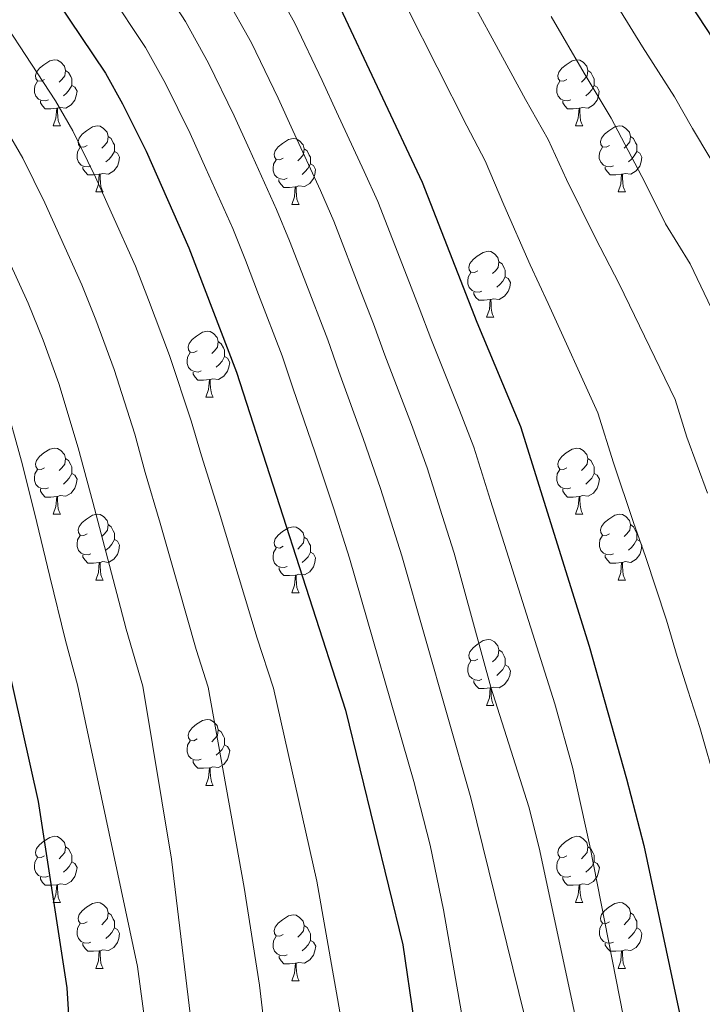
# Model space of a CAD drawing. Units: metres. Extents: x 612490 to 616994, y 4782177 to 4785222.
# Drawn here: x 614197 to 614301, y 4783931 to 4784080 of the extents above; entities that cross this region are included whole.
import ezdxf

# ---------------------------------------------------------------- set-up
doc = ezdxf.new("R2010")
doc.units = ezdxf.units.M
doc.header["$MEASUREMENT"] = 0
for name, color, linetype, lineweight in [('Nivel 36', 7, 'Continuous', 0), ('Nivel 4', 7, 'Continuous', 0), ('Nivel 5', 7, 'Continuous', 0), ('Nivel 61', 7, 'Continuous', 0), ('Nivel 63', 7, 'Continuous', 0)]:
    doc.layers.add(name, color=color, linetype=linetype, lineweight=lineweight)

msp = doc.modelspace()

# ---------------------------------------------------------------- linework, layer by layer
at = {"layer": 'Nivel 36', "color": 92, "linetype": 'Continuous', "lineweight": 0}
for p, q in [((614202.5, 4784064.34), (614203.63, 4784064.34)), ((614281.83, 4784064.34), (614282.96, 4784064.34)), ((614208.98, 4784054.31), (614210.1, 4784054.31)), ((614288.3, 4784054.31), (614289.43, 4784054.31)), ((614238.75, 4784052.4), (614239.87, 4784052.4)), ((614268.33, 4784035.26), (614269.45, 4784035.26)), ((614225.69, 4784023.12), (614226.82, 4784023.12)), ((614202.5, 4784005.35), (614203.63, 4784005.35)), ((614281.83, 4784005.35), (614282.96, 4784005.35)), ((614208.98, 4783995.32), (614210.1, 4783995.32)), ((614288.31, 4783995.32), (614289.43, 4783995.32)), ((614238.75, 4783993.41), (614239.88, 4783993.41)), ((614268.33, 4783976.27), (614269.45, 4783976.27)), ((614225.69, 4783964.13), (614226.82, 4783964.13)), ((614202.5, 4783946.36), (614203.63, 4783946.36)), ((614281.83, 4783946.36), (614282.96, 4783946.36)), ((614208.98, 4783936.32), (614210.1, 4783936.32)), ((614288.31, 4783936.32), (614289.43, 4783936.32)), ((614238.75, 4783934.42), (614239.88, 4783934.42))]:
    msp.add_line(p, q, dxfattribs=at)
at = {"layer": 'Nivel 36', "color": 92, "linetype": 'Continuous', "lineweight": 0, "flags": 128}
for points in [[(614201.2, 4784071.4), (614200.67, 4784071.14), (614200.14, 4784071.19), (614199.88, 4784071.56), (614199.82, 4784071.99), (614199.98, 4784072.51), (614200.46, 4784073.1), (614201.1, 4784073.63), (614202, 4784074.22), (614202.74, 4784074.38), (614203.17, 4784074.32), (614203.7, 4784074.01), (614204.23, 4784073.42), (614204.39, 4784072.78), (614204.28, 4784071.93), (614203.85, 4784071.4), (614203.43, 4784070.98)], [(614280.53, 4784071.4), (614280, 4784071.14), (614279.47, 4784071.19), (614279.2, 4784071.56), (614279.15, 4784071.99), (614279.31, 4784072.51), (614279.79, 4784073.1), (614280.42, 4784073.63), (614281.32, 4784074.22), (614282.07, 4784074.38), (614282.5, 4784074.32), (614283.02, 4784074.01), (614283.56, 4784073.42), (614283.72, 4784072.78), (614283.6, 4784071.93), (614283.18, 4784071.4), (614282.76, 4784070.98)], [(614204.39, 4784072.78), (614204.86, 4784072.47), (614205.18, 4784071.83), (614205.34, 4784071.51), (614205.34, 4784070.93), (614205.34, 4784070.5), (614204.97, 4784069.81), (614204.55, 4784069.33), (614204.07, 4784068.91)], [(614283.72, 4784072.78), (614284.19, 4784072.47), (614284.5, 4784071.83), (614284.66, 4784071.51), (614284.66, 4784070.93), (614284.66, 4784070.5), (614284.3, 4784069.81), (614283.88, 4784069.33), (614283.4, 4784068.91)], [(614201.79, 4784068.32), (614201.36, 4784068.16), (614200.78, 4784068.22), (614200.3, 4784068.43), (614199.88, 4784068.86), (614199.66, 4784069.44), (614199.66, 4784069.86), (614199.72, 4784070.45), (614200.14, 4784071.14)], [(614205.34, 4784070.5), (614205.79, 4784070.25), (614206.14, 4784069.64), (614206.03, 4784068.91), (614205.82, 4784068.27), (614205.23, 4784067.53), (614204.44, 4784067.05), (614203.59, 4784067.16), (614203.16, 4784067.03)], [(614281.12, 4784068.32), (614280.69, 4784068.16), (614280.1, 4784068.22), (614279.63, 4784068.43), (614279.2, 4784068.86), (614278.99, 4784069.44), (614278.99, 4784069.86), (614279.04, 4784070.45), (614279.47, 4784071.14)], [(614284.66, 4784070.5), (614285.12, 4784070.25), (614285.46, 4784069.64), (614285.36, 4784068.91), (614285.14, 4784068.27), (614284.56, 4784067.53), (614283.76, 4784067.05), (614282.92, 4784067.16), (614282.48, 4784067.03)], [(614203.05, 4784067.03), (614202.16, 4784066.94), (614201.31, 4784066.94), (614200.89, 4784067.37), (614200.57, 4784067.85), (614200.57, 4784068.16)], [(614282.38, 4784067.03), (614281.48, 4784066.94), (614280.64, 4784066.94), (614280.22, 4784067.37), (614279.9, 4784067.85), (614279.9, 4784068.16)], [(614202.5, 4784064.34), (614202.94, 4784065.5), (614203.05, 4784067.03), (614203.16, 4784067.03), (614203.19, 4784066.44), (614203.23, 4784065.76), (614203.3, 4784065.14), (614203.41, 4784064.74), (614203.63, 4784064.34)], [(614281.83, 4784064.34), (614282.26, 4784065.5), (614282.38, 4784067.03), (614282.48, 4784067.03), (614282.52, 4784066.44), (614282.56, 4784065.76), (614282.62, 4784065.14), (614282.74, 4784064.74), (614282.96, 4784064.34)], [(614207.68, 4784061.37), (614207.15, 4784061.1), (614206.62, 4784061.16), (614206.35, 4784061.53), (614206.3, 4784061.95), (614206.46, 4784062.47), (614206.94, 4784063.07), (614207.57, 4784063.6), (614208.47, 4784064.18), (614209.22, 4784064.34), (614209.64, 4784064.29), (614210.17, 4784063.97), (614210.7, 4784063.39), (614210.86, 4784062.75), (614210.75, 4784061.9), (614210.33, 4784061.37), (614209.91, 4784060.94)], [(614287, 4784061.37), (614286.48, 4784061.1), (614285.94, 4784061.16), (614285.68, 4784061.53), (614285.62, 4784061.95), (614285.78, 4784062.47), (614286.26, 4784063.07), (614286.9, 4784063.6), (614287.8, 4784064.18), (614288.54, 4784064.34), (614288.97, 4784064.29), (614289.5, 4784063.97), (614290.03, 4784063.39), (614290.19, 4784062.75), (614290.08, 4784061.9), (614289.66, 4784061.37), (614289.24, 4784060.94)], [(614210.86, 4784062.75), (614211.34, 4784062.43), (614211.65, 4784061.79), (614211.81, 4784061.47), (614211.81, 4784060.89), (614211.81, 4784060.47), (614211.44, 4784059.78), (614211.02, 4784059.3), (614210.54, 4784058.88)], [(614290.19, 4784062.75), (614290.66, 4784062.43), (614290.98, 4784061.79), (614291.14, 4784061.47), (614291.14, 4784060.89), (614291.14, 4784060.47), (614290.77, 4784059.78), (614290.35, 4784059.3), (614289.87, 4784058.88)], [(614208.26, 4784058.29), (614207.84, 4784058.13), (614207.25, 4784058.19), (614206.78, 4784058.4), (614206.35, 4784058.82), (614206.14, 4784059.41), (614206.14, 4784059.83), (614206.19, 4784060.41), (614206.62, 4784061.1)], [(614237.45, 4784059.46), (614236.92, 4784059.2), (614236.39, 4784059.25), (614236.12, 4784059.62), (614236.07, 4784060.05), (614236.23, 4784060.57), (614236.71, 4784061.16), (614237.34, 4784061.69), (614238.24, 4784062.28), (614238.99, 4784062.44), (614239.41, 4784062.38), (614239.94, 4784062.07), (614240.47, 4784061.48), (614240.63, 4784060.84), (614240.52, 4784059.99), (614240.1, 4784059.46), (614239.68, 4784059.04)], [(614287.59, 4784058.29), (614287.16, 4784058.13), (614286.58, 4784058.19), (614286.1, 4784058.4), (614285.68, 4784058.82), (614285.46, 4784059.41), (614285.46, 4784059.83), (614285.52, 4784060.41), (614285.94, 4784061.1)], [(614211.81, 4784060.47), (614212.27, 4784060.22), (614212.61, 4784059.6), (614212.5, 4784058.88), (614212.29, 4784058.24), (614211.71, 4784057.5), (614210.91, 4784057.02), (614210.06, 4784057.12), (614209.63, 4784056.99)], [(614240.63, 4784060.84), (614241.11, 4784060.53), (614241.42, 4784059.89), (614241.58, 4784059.57), (614241.58, 4784058.99), (614241.58, 4784058.56), (614241.21, 4784057.87), (614240.79, 4784057.39), (614240.31, 4784056.97)], [(614291.14, 4784060.47), (614291.6, 4784060.22), (614291.94, 4784059.6), (614291.83, 4784058.88), (614291.62, 4784058.24), (614291.04, 4784057.5), (614290.24, 4784057.02), (614289.39, 4784057.12), (614288.96, 4784056.99)], [(614209.52, 4784056.99), (614208.63, 4784056.91), (614207.79, 4784056.91), (614207.36, 4784057.34), (614207.04, 4784057.81), (614207.04, 4784058.13)], [(614238.03, 4784056.38), (614237.61, 4784056.22), (614237.02, 4784056.28), (614236.55, 4784056.49), (614236.12, 4784056.92), (614235.91, 4784057.5), (614235.91, 4784057.92), (614235.96, 4784058.51), (614236.39, 4784059.2)], [(614241.58, 4784058.56), (614242.04, 4784058.31), (614242.38, 4784057.7), (614242.27, 4784056.97), (614242.06, 4784056.33), (614241.48, 4784055.59), (614240.68, 4784055.11), (614239.83, 4784055.22), (614239.4, 4784055.09)], [(614288.85, 4784056.99), (614287.96, 4784056.91), (614287.12, 4784056.91), (614286.69, 4784057.34), (614286.37, 4784057.81), (614286.37, 4784058.13)], [(614208.98, 4784054.31), (614209.41, 4784055.47), (614209.52, 4784056.99), (614209.63, 4784056.99), (614209.67, 4784056.41), (614209.7, 4784055.72), (614209.77, 4784055.11), (614209.89, 4784054.71), (614210.1, 4784054.31)], [(614288.3, 4784054.31), (614288.74, 4784055.47), (614288.85, 4784056.99), (614288.96, 4784056.99), (614289, 4784056.41), (614289.03, 4784055.72), (614289.1, 4784055.11), (614289.22, 4784054.71), (614289.43, 4784054.31)], [(614239.29, 4784055.09), (614238.4, 4784055), (614237.56, 4784055), (614237.13, 4784055.43), (614236.81, 4784055.91), (614236.81, 4784056.22)], [(614238.75, 4784052.4), (614239.18, 4784053.56), (614239.29, 4784055.09), (614239.4, 4784055.09), (614239.44, 4784054.5), (614239.47, 4784053.82), (614239.54, 4784053.2), (614239.66, 4784052.8), (614239.87, 4784052.4)], [(614267.03, 4784042.32), (614266.5, 4784042.05), (614265.97, 4784042.11), (614265.7, 4784042.48), (614265.65, 4784042.9), (614265.81, 4784043.42), (614266.29, 4784044.02), (614266.92, 4784044.55), (614267.82, 4784045.13), (614268.57, 4784045.29), (614268.99, 4784045.24), (614269.52, 4784044.92), (614270.05, 4784044.34), (614270.21, 4784043.7), (614270.1, 4784042.85), (614269.68, 4784042.32), (614269.26, 4784041.89)], [(614270.21, 4784043.7), (614270.69, 4784043.38), (614271, 4784042.74), (614271.16, 4784042.42), (614271.16, 4784041.84), (614271.16, 4784041.42), (614270.79, 4784040.73), (614270.37, 4784040.25), (614269.89, 4784039.83)], [(614267.61, 4784039.24), (614267.19, 4784039.08), (614266.6, 4784039.14), (614266.13, 4784039.35), (614265.7, 4784039.77), (614265.49, 4784040.36), (614265.49, 4784040.78), (614265.54, 4784041.36), (614265.97, 4784042.05)], [(614271.16, 4784041.42), (614271.62, 4784041.17), (614271.96, 4784040.55), (614271.85, 4784039.83), (614271.64, 4784039.19), (614271.06, 4784038.45), (614270.26, 4784037.97), (614269.41, 4784038.07), (614268.98, 4784037.94)], [(614268.87, 4784037.94), (614267.98, 4784037.86), (614267.14, 4784037.86), (614266.71, 4784038.29), (614266.39, 4784038.76), (614266.39, 4784039.08)], [(614268.33, 4784035.26), (614268.76, 4784036.42), (614268.87, 4784037.94), (614268.98, 4784037.94), (614269.02, 4784037.36), (614269.05, 4784036.67), (614269.12, 4784036.06), (614269.24, 4784035.66), (614269.45, 4784035.26)], [(614224.39, 4784030.18), (614223.86, 4784029.91), (614223.33, 4784029.97), (614223.06, 4784030.34), (614223.01, 4784030.76), (614223.17, 4784031.28), (614223.65, 4784031.88), (614224.28, 4784032.41), (614225.18, 4784032.99), (614225.93, 4784033.15), (614226.36, 4784033.1), (614226.88, 4784032.78), (614227.42, 4784032.2), (614227.58, 4784031.56), (614227.47, 4784030.71), (614227.04, 4784030.18), (614226.62, 4784029.75)], [(614227.58, 4784031.56), (614228.05, 4784031.24), (614228.37, 4784030.6), (614228.53, 4784030.28), (614228.53, 4784029.7), (614228.53, 4784029.28), (614228.16, 4784028.59), (614227.74, 4784028.11), (614227.26, 4784027.69)], [(614224.98, 4784027.1), (614224.55, 4784026.94), (614223.97, 4784027), (614223.49, 4784027.21), (614223.07, 4784027.63), (614222.85, 4784028.22), (614222.85, 4784028.64), (614222.9, 4784029.22), (614223.33, 4784029.91)], [(614228.53, 4784029.28), (614228.98, 4784029.03), (614229.33, 4784028.41), (614229.22, 4784027.69), (614229.01, 4784027.05), (614228.42, 4784026.31), (614227.63, 4784025.83), (614226.78, 4784025.93), (614226.35, 4784025.8)], [(614226.24, 4784025.8), (614225.35, 4784025.72), (614224.5, 4784025.72), (614224.08, 4784026.15), (614223.76, 4784026.62), (614223.76, 4784026.94)], [(614225.69, 4784023.12), (614226.13, 4784024.28), (614226.24, 4784025.8), (614226.35, 4784025.8), (614226.38, 4784025.22), (614226.42, 4784024.53), (614226.49, 4784023.92), (614226.6, 4784023.52), (614226.82, 4784023.12)], [(614201.2, 4784012.41), (614200.67, 4784012.14), (614200.14, 4784012.2), (614199.88, 4784012.57), (614199.82, 4784013), (614199.98, 4784013.52), (614200.46, 4784014.11), (614201.1, 4784014.64), (614202, 4784015.22), (614202.74, 4784015.38), (614203.17, 4784015.33), (614203.7, 4784015.02), (614204.23, 4784014.43), (614204.39, 4784013.79), (614204.28, 4784012.94), (614203.85, 4784012.41), (614203.43, 4784011.98)], [(614280.53, 4784012.41), (614280, 4784012.14), (614279.47, 4784012.2), (614279.21, 4784012.57), (614279.15, 4784013), (614279.31, 4784013.52), (614279.79, 4784014.11), (614280.43, 4784014.64), (614281.33, 4784015.22), (614282.07, 4784015.38), (614282.5, 4784015.33), (614283.03, 4784015.02), (614283.56, 4784014.43), (614283.72, 4784013.79), (614283.61, 4784012.94), (614283.18, 4784012.41), (614282.76, 4784011.98)], [(614204.39, 4784013.79), (614204.86, 4784013.48), (614205.18, 4784012.84), (614205.34, 4784012.52), (614205.34, 4784011.94), (614205.34, 4784011.51), (614204.97, 4784010.82), (614204.55, 4784010.34), (614204.07, 4784009.92)], [(614283.72, 4784013.79), (614284.19, 4784013.48), (614284.51, 4784012.84), (614284.67, 4784012.52), (614284.67, 4784011.94), (614284.67, 4784011.51), (614284.3, 4784010.82), (614283.88, 4784010.34), (614283.4, 4784009.92)], [(614201.79, 4784009.33), (614201.36, 4784009.17), (614200.78, 4784009.23), (614200.3, 4784009.44), (614199.88, 4784009.86), (614199.66, 4784010.45), (614199.66, 4784010.87), (614199.72, 4784011.46), (614200.14, 4784012.14)], [(614281.12, 4784009.33), (614280.69, 4784009.17), (614280.11, 4784009.23), (614279.63, 4784009.44), (614279.21, 4784009.86), (614278.99, 4784010.45), (614278.99, 4784010.87), (614279.05, 4784011.46), (614279.47, 4784012.14)], [(614205.34, 4784011.51), (614205.79, 4784011.26), (614206.14, 4784010.64), (614206.03, 4784009.92), (614205.82, 4784009.28), (614205.23, 4784008.54), (614204.44, 4784008.06), (614203.59, 4784008.16), (614203.16, 4784008.04)], [(614284.67, 4784011.51), (614285.12, 4784011.26), (614285.47, 4784010.64), (614285.36, 4784009.92), (614285.15, 4784009.28), (614284.56, 4784008.54), (614283.77, 4784008.06), (614282.92, 4784008.16), (614282.49, 4784008.04)], [(614203.05, 4784008.04), (614202.16, 4784007.95), (614201.31, 4784007.95), (614200.89, 4784008.38), (614200.57, 4784008.86), (614200.57, 4784009.17)], [(614282.38, 4784008.04), (614281.49, 4784007.95), (614280.64, 4784007.95), (614280.22, 4784008.38), (614279.9, 4784008.86), (614279.9, 4784009.17)], [(614202.5, 4784005.35), (614202.94, 4784006.51), (614203.05, 4784008.04), (614203.16, 4784008.04), (614203.19, 4784007.45), (614203.23, 4784006.76), (614203.3, 4784006.15), (614203.41, 4784005.75), (614203.63, 4784005.35)], [(614281.83, 4784005.35), (614282.27, 4784006.51), (614282.38, 4784008.04), (614282.49, 4784008.04), (614282.52, 4784007.45), (614282.56, 4784006.76), (614282.63, 4784006.15), (614282.74, 4784005.75), (614282.96, 4784005.35)], [(614207.68, 4784002.38), (614207.15, 4784002.11), (614206.62, 4784002.16), (614206.35, 4784002.54), (614206.3, 4784002.96), (614206.46, 4784003.48), (614206.94, 4784004.08), (614207.57, 4784004.6), (614208.47, 4784005.19), (614209.22, 4784005.35), (614209.64, 4784005.3), (614210.17, 4784004.98), (614210.7, 4784004.4), (614210.86, 4784003.76), (614210.75, 4784002.9), (614210.33, 4784002.38), (614209.91, 4784001.95)], [(614287.01, 4784002.38), (614286.48, 4784002.11), (614285.95, 4784002.16), (614285.68, 4784002.54), (614285.63, 4784002.96), (614285.79, 4784003.48), (614286.27, 4784004.08), (614286.9, 4784004.6), (614287.8, 4784005.19), (614288.55, 4784005.35), (614288.97, 4784005.3), (614289.5, 4784004.98), (614290.03, 4784004.4), (614290.19, 4784003.76), (614290.08, 4784002.9), (614289.66, 4784002.38), (614289.24, 4784001.95)], [(614210.86, 4784003.76), (614211.34, 4784003.44), (614211.65, 4784002.8), (614211.81, 4784002.48), (614211.81, 4784001.9), (614211.81, 4784001.48), (614211.44, 4784000.78), (614211.02, 4784000.3), (614210.54, 4783999.88)], [(614237.45, 4784000.47), (614236.92, 4784000.2), (614236.39, 4784000.26), (614236.12, 4784000.63), (614236.07, 4784001.06), (614236.23, 4784001.58), (614236.71, 4784002.17), (614237.34, 4784002.7), (614238.24, 4784003.28), (614238.99, 4784003.44), (614239.42, 4784003.39), (614239.94, 4784003.08), (614240.48, 4784002.49), (614240.64, 4784001.85), (614240.52, 4784001), (614240.1, 4784000.47), (614239.68, 4784000.04)], [(614290.19, 4784003.76), (614290.67, 4784003.44), (614290.98, 4784002.8), (614291.14, 4784002.48), (614291.14, 4784001.9), (614291.14, 4784001.48), (614290.77, 4784000.78), (614290.35, 4784000.3), (614289.87, 4783999.88)], [(614208.26, 4783999.3), (614207.84, 4783999.14), (614207.25, 4783999.2), (614206.78, 4783999.4), (614206.35, 4783999.83), (614206.14, 4784000.42), (614206.14, 4784000.84), (614206.19, 4784001.42), (614206.62, 4784002.11)], [(614211.81, 4784001.48), (614212.27, 4784001.22), (614212.61, 4784000.61), (614212.5, 4783999.88), (614212.29, 4783999.24), (614211.71, 4783998.5), (614210.91, 4783998.02), (614210.06, 4783998.13), (614209.63, 4783998)], [(614240.64, 4784001.85), (614241.11, 4784001.54), (614241.42, 4784000.9), (614241.58, 4784000.58), (614241.58, 4784000), (614241.58, 4783999.57), (614241.22, 4783998.88), (614240.8, 4783998.4), (614240.32, 4783997.98)], [(614287.59, 4783999.3), (614287.17, 4783999.14), (614286.58, 4783999.2), (614286.11, 4783999.4), (614285.68, 4783999.83), (614285.47, 4784000.42), (614285.47, 4784000.84), (614285.52, 4784001.42), (614285.95, 4784002.11)], [(614291.14, 4784001.48), (614291.6, 4784001.22), (614291.94, 4784000.61), (614291.83, 4783999.88), (614291.62, 4783999.24), (614291.04, 4783998.5), (614290.24, 4783998.02), (614289.39, 4783998.13), (614288.96, 4783998)], [(614238.04, 4783997.39), (614237.61, 4783997.23), (614237.02, 4783997.29), (614236.55, 4783997.5), (614236.12, 4783997.92), (614235.91, 4783998.51), (614235.91, 4783998.93), (614235.96, 4783999.52), (614236.39, 4784000.2)], [(614209.52, 4783998), (614208.63, 4783997.92), (614207.79, 4783997.92), (614207.36, 4783998.34), (614207.04, 4783998.82), (614207.04, 4783999.14)], [(614241.58, 4783999.57), (614242.04, 4783999.32), (614242.38, 4783998.7), (614242.28, 4783997.98), (614242.06, 4783997.34), (614241.48, 4783996.6), (614240.68, 4783996.12), (614239.84, 4783996.22), (614239.4, 4783996.1)], [(614288.85, 4783998), (614287.96, 4783997.92), (614287.12, 4783997.92), (614286.69, 4783998.34), (614286.37, 4783998.82), (614286.37, 4783999.14)], [(614208.98, 4783995.32), (614209.41, 4783996.48), (614209.52, 4783998), (614209.63, 4783998), (614209.67, 4783997.42), (614209.7, 4783996.73), (614209.77, 4783996.12), (614209.89, 4783995.72), (614210.1, 4783995.32)], [(614239.3, 4783996.1), (614238.4, 4783996.01), (614237.56, 4783996.01), (614237.14, 4783996.44), (614236.82, 4783996.92), (614236.82, 4783997.23)], [(614288.31, 4783995.32), (614288.74, 4783996.48), (614288.85, 4783998), (614288.96, 4783998), (614289, 4783997.42), (614289.03, 4783996.73), (614289.1, 4783996.12), (614289.22, 4783995.72), (614289.43, 4783995.32)], [(614238.75, 4783993.41), (614239.18, 4783994.57), (614239.3, 4783996.1), (614239.4, 4783996.1), (614239.44, 4783995.51), (614239.48, 4783994.82), (614239.54, 4783994.21), (614239.66, 4783993.81), (614239.88, 4783993.41)], [(614267.03, 4783983.33), (614266.5, 4783983.06), (614265.97, 4783983.12), (614265.7, 4783983.49), (614265.65, 4783983.91), (614265.81, 4783984.43), (614266.29, 4783985.03), (614266.92, 4783985.56), (614267.82, 4783986.14), (614268.57, 4783986.3), (614268.99, 4783986.25), (614269.52, 4783985.93), (614270.05, 4783985.35), (614270.21, 4783984.71), (614270.1, 4783983.86), (614269.68, 4783983.33), (614269.26, 4783982.9)], [(614270.21, 4783984.71), (614270.69, 4783984.39), (614271, 4783983.75), (614271.16, 4783983.43), (614271.16, 4783982.85), (614271.16, 4783982.43), (614270.79, 4783981.74), (614270.37, 4783981.26), (614269.89, 4783980.84)], [(614267.61, 4783980.25), (614267.19, 4783980.09), (614266.6, 4783980.15), (614266.13, 4783980.36), (614265.7, 4783980.78), (614265.49, 4783981.37), (614265.49, 4783981.79), (614265.54, 4783982.37), (614265.97, 4783983.06)], [(614271.16, 4783982.43), (614271.62, 4783982.18), (614271.96, 4783981.56), (614271.85, 4783980.84), (614271.64, 4783980.2), (614271.06, 4783979.46), (614270.26, 4783978.98), (614269.41, 4783979.08), (614268.98, 4783978.95)], [(614268.87, 4783978.95), (614267.98, 4783978.87), (614267.14, 4783978.87), (614266.71, 4783979.3), (614266.39, 4783979.77), (614266.39, 4783980.09)], [(614268.33, 4783976.27), (614268.76, 4783977.43), (614268.87, 4783978.95), (614268.98, 4783978.95), (614269.02, 4783978.37), (614269.05, 4783977.68), (614269.12, 4783977.07), (614269.24, 4783976.67), (614269.45, 4783976.27)], [(614224.39, 4783971.19), (614223.86, 4783970.92), (614223.33, 4783970.98), (614223.07, 4783971.35), (614223.01, 4783971.77), (614223.17, 4783972.29), (614223.65, 4783972.89), (614224.29, 4783973.42), (614225.19, 4783974), (614225.93, 4783974.16), (614226.36, 4783974.11), (614226.89, 4783973.79), (614227.42, 4783973.21), (614227.58, 4783972.57), (614227.47, 4783971.72), (614227.04, 4783971.19), (614226.62, 4783970.76)], [(614227.58, 4783972.57), (614228.05, 4783972.25), (614228.37, 4783971.61), (614228.53, 4783971.29), (614228.53, 4783970.71), (614228.53, 4783970.29), (614228.16, 4783969.6), (614227.74, 4783969.12), (614227.26, 4783968.7)], [(614224.98, 4783968.11), (614224.55, 4783967.95), (614223.97, 4783968.01), (614223.49, 4783968.22), (614223.07, 4783968.64), (614222.85, 4783969.23), (614222.85, 4783969.65), (614222.91, 4783970.23), (614223.33, 4783970.92)], [(614228.53, 4783970.29), (614228.98, 4783970.04), (614229.33, 4783969.42), (614229.22, 4783968.7), (614229.01, 4783968.06), (614228.42, 4783967.32), (614227.63, 4783966.84), (614226.78, 4783966.94), (614226.35, 4783966.81)], [(614226.24, 4783966.81), (614225.35, 4783966.73), (614224.5, 4783966.73), (614224.08, 4783967.16), (614223.76, 4783967.63), (614223.76, 4783967.95)], [(614225.69, 4783964.13), (614226.13, 4783965.29), (614226.24, 4783966.81), (614226.35, 4783966.81), (614226.38, 4783966.23), (614226.42, 4783965.54), (614226.49, 4783964.93), (614226.6, 4783964.53), (614226.82, 4783964.13)], [(614201.2, 4783953.42), (614200.67, 4783953.15), (614200.14, 4783953.21), (614199.88, 4783953.58), (614199.82, 4783954), (614199.98, 4783954.52), (614200.46, 4783955.12), (614201.1, 4783955.65), (614202, 4783956.23), (614202.74, 4783956.39), (614203.17, 4783956.34), (614203.7, 4783956.02), (614204.23, 4783955.44), (614204.39, 4783954.8), (614204.28, 4783953.95), (614203.85, 4783953.42), (614203.43, 4783952.99)], [(614280.53, 4783953.42), (614280, 4783953.15), (614279.47, 4783953.21), (614279.21, 4783953.58), (614279.15, 4783954), (614279.31, 4783954.52), (614279.79, 4783955.12), (614280.43, 4783955.65), (614281.33, 4783956.23), (614282.07, 4783956.39), (614282.5, 4783956.34), (614283.03, 4783956.02), (614283.56, 4783955.44), (614283.72, 4783954.8), (614283.61, 4783953.95), (614283.18, 4783953.42), (614282.76, 4783952.99)], [(614204.39, 4783954.8), (614204.86, 4783954.48), (614205.18, 4783953.84), (614205.34, 4783953.52), (614205.34, 4783952.94), (614205.34, 4783952.52), (614204.97, 4783951.83), (614204.55, 4783951.35), (614204.07, 4783950.93)], [(614283.72, 4783954.8), (614284.19, 4783954.48), (614284.51, 4783953.84), (614284.67, 4783953.52), (614284.67, 4783952.94), (614284.67, 4783952.52), (614284.3, 4783951.83), (614283.88, 4783951.35), (614283.4, 4783950.93)], [(614201.79, 4783950.34), (614201.36, 4783950.18), (614200.78, 4783950.24), (614200.3, 4783950.45), (614199.88, 4783950.87), (614199.66, 4783951.46), (614199.66, 4783951.88), (614199.72, 4783952.46), (614200.14, 4783953.15)], [(614205.34, 4783952.52), (614205.79, 4783952.27), (614206.14, 4783951.65), (614206.03, 4783950.93), (614205.82, 4783950.29), (614205.23, 4783949.55), (614204.44, 4783949.07), (614203.59, 4783949.17), (614203.16, 4783949.04)], [(614281.12, 4783950.34), (614280.69, 4783950.18), (614280.11, 4783950.24), (614279.63, 4783950.45), (614279.21, 4783950.87), (614278.99, 4783951.46), (614278.99, 4783951.88), (614279.05, 4783952.46), (614279.47, 4783953.15)], [(614284.67, 4783952.52), (614285.12, 4783952.27), (614285.47, 4783951.65), (614285.36, 4783950.93), (614285.15, 4783950.29), (614284.56, 4783949.55), (614283.77, 4783949.07), (614282.92, 4783949.17), (614282.49, 4783949.04)], [(614203.05, 4783949.04), (614202.16, 4783948.96), (614201.31, 4783948.96), (614200.89, 4783949.39), (614200.57, 4783949.86), (614200.57, 4783950.18)], [(614202.5, 4783946.36), (614202.94, 4783947.52), (614203.05, 4783949.04), (614203.16, 4783949.04), (614203.19, 4783948.46), (614203.23, 4783947.77), (614203.3, 4783947.16), (614203.41, 4783946.76), (614203.63, 4783946.36)], [(614282.38, 4783949.04), (614281.49, 4783948.96), (614280.64, 4783948.96), (614280.22, 4783949.39), (614279.9, 4783949.86), (614279.9, 4783950.18)], [(614281.83, 4783946.36), (614282.27, 4783947.52), (614282.38, 4783949.04), (614282.49, 4783949.04), (614282.52, 4783948.46), (614282.56, 4783947.77), (614282.63, 4783947.16), (614282.74, 4783946.76), (614282.96, 4783946.36)], [(614207.68, 4783943.38), (614207.15, 4783943.12), (614206.62, 4783943.17), (614206.35, 4783943.54), (614206.3, 4783943.97), (614206.46, 4783944.49), (614206.94, 4783945.08), (614207.57, 4783945.61), (614208.47, 4783946.2), (614209.22, 4783946.36), (614209.64, 4783946.3), (614210.17, 4783945.99), (614210.7, 4783945.4), (614210.86, 4783944.76), (614210.75, 4783943.91), (614210.33, 4783943.38), (614209.91, 4783942.96)], [(614287.01, 4783943.38), (614286.48, 4783943.12), (614285.95, 4783943.17), (614285.68, 4783943.54), (614285.63, 4783943.97), (614285.79, 4783944.49), (614286.27, 4783945.08), (614286.9, 4783945.61), (614287.8, 4783946.2), (614288.55, 4783946.36), (614288.97, 4783946.3), (614289.5, 4783945.99), (614290.03, 4783945.4), (614290.19, 4783944.76), (614290.08, 4783943.91), (614289.66, 4783943.38), (614289.24, 4783942.96)], [(614210.86, 4783944.76), (614211.34, 4783944.45), (614211.65, 4783943.81), (614211.81, 4783943.49), (614211.81, 4783942.91), (614211.81, 4783942.48), (614211.44, 4783941.79), (614211.02, 4783941.31), (614210.54, 4783940.89)], [(614237.45, 4783941.48), (614236.92, 4783941.21), (614236.39, 4783941.27), (614236.13, 4783941.64), (614236.07, 4783942.06), (614236.23, 4783942.58), (614236.71, 4783943.18), (614237.35, 4783943.71), (614238.25, 4783944.29), (614238.99, 4783944.45), (614239.42, 4783944.4), (614239.95, 4783944.08), (614240.48, 4783943.5), (614240.64, 4783942.86), (614240.53, 4783942.01), (614240.1, 4783941.48), (614239.68, 4783941.05)], [(614290.19, 4783944.76), (614290.67, 4783944.45), (614290.98, 4783943.81), (614291.14, 4783943.49), (614291.14, 4783942.91), (614291.14, 4783942.48), (614290.77, 4783941.79), (614290.35, 4783941.31), (614289.87, 4783940.89)], [(614208.26, 4783940.3), (614207.84, 4783940.14), (614207.25, 4783940.2), (614206.78, 4783940.41), (614206.35, 4783940.84), (614206.14, 4783941.42), (614206.14, 4783941.84), (614206.19, 4783942.43), (614206.62, 4783943.12)], [(614287.59, 4783940.3), (614287.17, 4783940.14), (614286.58, 4783940.2), (614286.11, 4783940.41), (614285.68, 4783940.84), (614285.47, 4783941.42), (614285.47, 4783941.84), (614285.52, 4783942.43), (614285.95, 4783943.12)], [(614211.81, 4783942.48), (614212.27, 4783942.23), (614212.61, 4783941.62), (614212.5, 4783940.89), (614212.29, 4783940.25), (614211.71, 4783939.51), (614210.91, 4783939.03), (614210.06, 4783939.14), (614209.63, 4783939.01)], [(614240.64, 4783942.86), (614241.11, 4783942.54), (614241.43, 4783941.9), (614241.59, 4783941.58), (614241.59, 4783941), (614241.59, 4783940.58), (614241.22, 4783939.89), (614240.8, 4783939.41), (614240.32, 4783938.99)], [(614291.14, 4783942.48), (614291.6, 4783942.23), (614291.94, 4783941.62), (614291.83, 4783940.89), (614291.62, 4783940.25), (614291.04, 4783939.51), (614290.24, 4783939.03), (614289.39, 4783939.14), (614288.96, 4783939.01)], [(614209.52, 4783939.01), (614208.63, 4783938.92), (614207.79, 4783938.92), (614207.36, 4783939.35), (614207.04, 4783939.83), (614207.04, 4783940.14)], [(614238.04, 4783938.4), (614237.61, 4783938.24), (614237.03, 4783938.3), (614236.55, 4783938.51), (614236.13, 4783938.93), (614235.91, 4783939.52), (614235.91, 4783939.94), (614235.97, 4783940.52), (614236.39, 4783941.21)], [(614241.59, 4783940.58), (614242.04, 4783940.33), (614242.39, 4783939.71), (614242.28, 4783938.99), (614242.07, 4783938.35), (614241.48, 4783937.61), (614240.69, 4783937.13), (614239.84, 4783937.23), (614239.41, 4783937.1)], [(614288.85, 4783939.01), (614287.96, 4783938.92), (614287.12, 4783938.92), (614286.69, 4783939.35), (614286.37, 4783939.83), (614286.37, 4783940.14)], [(614208.98, 4783936.32), (614209.41, 4783937.48), (614209.52, 4783939.01), (614209.63, 4783939.01), (614209.67, 4783938.42), (614209.7, 4783937.74), (614209.77, 4783937.12), (614209.89, 4783936.72), (614210.1, 4783936.32)], [(614288.31, 4783936.32), (614288.74, 4783937.48), (614288.85, 4783939.01), (614288.96, 4783939.01), (614289, 4783938.42), (614289.03, 4783937.74), (614289.1, 4783937.12), (614289.22, 4783936.72), (614289.43, 4783936.32)], [(614239.3, 4783937.1), (614238.41, 4783937.02), (614237.56, 4783937.02), (614237.14, 4783937.45), (614236.82, 4783937.92), (614236.82, 4783938.24)], [(614238.75, 4783934.42), (614239.19, 4783935.58), (614239.3, 4783937.1), (614239.41, 4783937.1), (614239.44, 4783936.52), (614239.48, 4783935.83), (614239.55, 4783935.22), (614239.66, 4783934.82), (614239.88, 4783934.42)]]:
    msp.add_lwpolyline(points, dxfattribs=at)
at = {"layer": 'Nivel 4', "color": 36, "linetype": 'Continuous', "lineweight": 30, "flags": 128}
for points, elevation in [([(614317.41, 4784055.26), (614283.53, 4784106.93), (614277, 4784115.69), (614268.08, 4784126.4), (614260.69, 4784137.38), (614257.28, 4784143.06), (614249.7, 4784156.93), (614245.78, 4784165.66), (614236.63, 4784184.26), (614219.23, 4784214.63), (614215.25, 4784222.14), (614210.24, 4784233.88), (614209.15, 4784238.76), (614208.41, 4784245.32), (614209.02, 4784257.04), (614210.31, 4784261.87), (614212.83, 4784268.07), (614215.46, 4784272.54), (614221.43, 4784279.87), (614224.07, 4784284.12)], 550), ([(614197.54, 4784091.62), (614210.45, 4784072.34), (614213.07, 4784067.72), (614216.65, 4784060.52), (614223.14, 4784045.84), (614230.36, 4784026.94), (614246.92, 4783975.57), (614255.6, 4783939.88), (614257.29, 4783928.47)], 500), ([(614205.48, 4783919.54), (614204.63, 4783933.36), (614200.28, 4783961.66), (614189.13, 4784011.36), (614186.62, 4784020.97), (614185.02, 4784025.71), (614182.44, 4784031.77), (614175.18, 4784046.99), (614162.3, 4784068.92), (614148.31, 4784089.91)], 475), ([(614245.69, 4784083.15), (614258.54, 4784055.81), (614266.84, 4784034.51), (614273.47, 4784018.66), (614283.93, 4783985.31), (614289.58, 4783965.11), (614292.2, 4783954.99), (614300.03, 4783918.32)], 525)]:
    msp.add_lwpolyline(points, dxfattribs=dict(at, elevation=elevation))
at = {"layer": 'Nivel 5', "color": 36, "linetype": 'Continuous', "lineweight": 0, "flags": 128}
for points, elevation in [([(614294.74, 4783900.3), (614284.02, 4783954.95), (614281.39, 4783966.88), (614278.71, 4783976.51), (614271.34, 4783999.78), (614268.94, 4784007.41), (614266.39, 4784015.53), (614264.23, 4784021.13), (614259.86, 4784032.02), (614258.09, 4784036.72), (614256.28, 4784041.39), (614251.83, 4784052.84), (614249.76, 4784057.43), (614245.55, 4784066.5), (614243.36, 4784071.23), (614239.17, 4784080.06), (614234.72, 4784088.03), (614229.47, 4784096.54)], 520), ([(614282.28, 4783895.9), (614265.94, 4783962.23), (614255.47, 4783999.02), (614252.23, 4784009.27), (614249.62, 4784016.83), (614245.9, 4784027.03), (614244.22, 4784031.83), (614240.63, 4784041.16), (614238.42, 4784046.89), (614236.45, 4784051.63), (614232.32, 4784060.74), (614230, 4784065.87), (614226.12, 4784073.89), (614222.59, 4784080.19), (614217.18, 4784088.6)], 510), ([(614246.53, 4783927.15), (614242.58, 4783949.56), (614235.98, 4783978.89), (614233.52, 4783986.51), (614230.63, 4783996.07), (614227.73, 4784005.64), (614225.06, 4784014.23), (614223.5, 4784019.52), (614220.18, 4784029.48), (614217.01, 4784037.9), (614215, 4784043.02), (614211.34, 4784051.24), (614208.95, 4784056.57), (614205.49, 4784063.57), (614202.89, 4784068.13), (614197.42, 4784076.5), (614190.49, 4784087.08)], 495), ([(614224.07, 4783923.12), (614220.48, 4783952.91), (614216.12, 4783979.22), (614213.62, 4783987.86), (614211.08, 4783997.52), (614208.54, 4784007.18), (614206.31, 4784015.44), (614203.4, 4784025.22), (614201.02, 4784031.8), (614198.72, 4784037.4), (614195.81, 4784043.76), (614193.54, 4784048.68), (614190.33, 4784055.28), (614187.77, 4784059.72), (614182.5, 4784068.21), (614176.4, 4784078), (614170.93, 4784086.37)], 485), ([(614301.9, 4784008.54), (614298.77, 4784017.07), (614296.98, 4784022.77), (614288.49, 4784040.37), (614284.88, 4784047.28), (614280.5, 4784056.22), (614277.7, 4784062.28), (614274.23, 4784068.34), (614269.48, 4784077.11), (614264.74, 4784085.89)], 535), ([(614274.02, 4783875.38), (614261.8, 4783945.24), (614259.78, 4783955.03), (614257.31, 4783964.73), (614247.54, 4783998.64), (614245.15, 4784006.14), (614242.31, 4784014.68), (614238.92, 4784024.54), (614237.29, 4784029.39), (614233.71, 4784038.72), (614231.71, 4784043.92), (614229.79, 4784048.73), (614225.71, 4784057.86), (614223.33, 4784063.2), (614219.59, 4784070.81), (614216.52, 4784076.26), (614211.03, 4784084.62)], 505), ([(614293.42, 4783874.76), (614276.34, 4783954.63), (614274.74, 4783960.86), (614268.96, 4783979.08), (614263.4, 4783999.4), (614261.61, 4784005.12), (614259.31, 4784012.4), (614256.92, 4784018.98), (614252.88, 4784029.53), (614251.16, 4784034.28), (614249.35, 4784038.94), (614245.12, 4784049.86), (614243.1, 4784054.53), (614238.93, 4784063.62), (614236.68, 4784068.55), (614232.64, 4784076.98), (614228.66, 4784084.11)], 515), ([(614304.73, 4784055.39), (614299.62, 4784063.94), (614296.86, 4784068.75), (614292.04, 4784076.35), (614286.81, 4784084.85)], 545), ([(614244.47, 4783843.31), (614233.86, 4783933.78), (614231.54, 4783948.6), (614226.05, 4783979.06), (614224.21, 4783984.77), (614221.49, 4783994.38), (614218.77, 4784004), (614216.49, 4784011.66), (614214.91, 4784017.48), (614211.79, 4784027.35), (614209.01, 4784034.85), (614206.86, 4784040.21), (614203.57, 4784047.5), (614201.24, 4784052.63), (614197.91, 4784059.43), (614195.33, 4784063.92), (614189.96, 4784072.36), (614183.44, 4784082.54)], 490), ([(614303.31, 4783963.91), (614300.75, 4783972.91), (614298.9, 4783978.61), (614297.29, 4783983.72), (614295.64, 4783989.25), (614292.47, 4783998.9), (614290.67, 4784004.08), (614287.61, 4784013.12), (614285.22, 4784020.72), (614277.7, 4784037.34), (614274.95, 4784043.23), (614270.95, 4784052.35), (614268.12, 4784059.04), (614265.32, 4784064.34), (614260.82, 4784073.25), (614256.32, 4784082.16)], 530), ([(614216.84, 4783925.31), (614215.32, 4783936.63), (614206.19, 4783979.39), (614204.4, 4783986.15), (614202.03, 4783995.86), (614199.66, 4784005.57), (614197.72, 4784013.4), (614195.01, 4784023.1), (614193.02, 4784028.76), (614190.58, 4784034.58), (614188.05, 4784040.02), (614185.84, 4784044.74), (614182.76, 4784051.14), (614180.21, 4784055.51), (614175.04, 4784064.07), (614169.35, 4784073.46), (614163.84, 4784081.81)], 480), ([(614309.94, 4784021.02), (614299.28, 4784043.39), (614295.53, 4784049.47), (614292.43, 4784055.71), (614287.28, 4784065.52), (614283.14, 4784072.34), (614278.14, 4784080.98)], 540)]:
    msp.add_lwpolyline(points, dxfattribs=dict(at, elevation=elevation))
at = {"layer": 'Nivel 61', "color": 250, "linetype": 'Continuous', "lineweight": 0}
msp.add_3dface([(613425.08, 4782586.28), (613386.43, 4784899.85), (616771.32, 4784957.14), (616811.11, 4782643.56)], dxfattribs=at)
at = {"layer": 'Nivel 63', "color": 7, "linetype": 'Continuous', "lineweight": 0}
msp.add_3dface([(612540, 4782177.47), (612489.7, 4785147.04), (616944.15, 4785222.4), (616994.41, 4782252.82)], dxfattribs=at)

doc.saveas('drawing.dxf')
